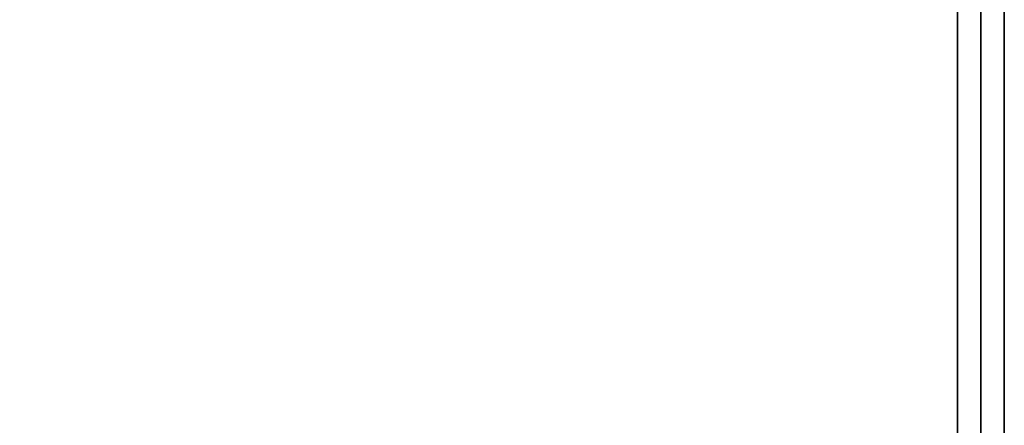
# Model space of a CAD drawing. Extents: x -43 to 43, y -20.9 to 21.
# Drawn here: x 0.8 to 5, y -10.5 to -8.8 of the extents above; entities that cross this region are included whole.
import ezdxf

# ---------------------------------------------------------------- set-up
doc = ezdxf.new("R2010")
doc.units = 0
doc.layers.add('3D-FLAT', color=7, linetype='CONTINUOUS')
doc.layers.add('3D-NON', color=43, linetype='CONTINUOUS')

msp = doc.modelspace()

# ---------------------------------------------------------------- linework, layer by layer
at = {"layer": '3D-FLAT'}
for points in [[(5, 16.05, 25), (-43, 16.05, 25), (-43, -16.7, 25), (5, -16.7, 25)], [(5, 16.05, 27), (-43, 16.05, 27), (-43, -16.7, 27), (5, -16.7, 27)], [(4.9, 16.05, 24.9), (-42.9, 16.05, 24.9), (-42.9, -14.7, 24.9), (4.9, -14.7, 24.9)], [(4.9, 16.05, 3), (-42.9, 16.05, 3), (-42.9, -14.7, 3), (4.9, -14.7, 3)], [(5, 14.05, 35), (-43, 14.05, 35), (-43, -12.95, 35), (5, -12.95, 35)], [(4.9, 13.95, 35), (4.8, 13.95, 35), (4.8, -12.95, 35), (4.9, -12.95, 35)]]:
    msp.add_3dface(points, dxfattribs=at)
at = {"layer": '3D-FLAT', "invisible_edges": 1}
msp.add_3dface([(4.9, -10.95, 38.5), (4.8, -10.95, 38.5), (4.8, 13.95, 38.5), (4.9, 13.95, 38.5)], dxfattribs=at)
at = {"layer": '3D-NON'}
for points in [[(4.9, 16.05, 3), (4.9, -14.7, 3), (4.9, -14.7, 24.9), (4.9, 16.05, 24.9)], [(5, 16.05, 27), (5, -16.7, 27), (5, -16.7, 25), (5, 16.05, 25)], [(4.9, 15.95, 27), (4.9, 15.95, 35), (4.9, -12.95, 35), (4.9, -12.95, 27)]]:
    msp.add_3dface(points, dxfattribs=at)
at = {"layer": '3D-NON', "invisible_edges": 15}
for points in [[(4.8, 13.95, 35), (4.8, -10.95, 35), (4.8, -10.95, 38.5), (4.8, 13.95, 38.5)], [(4.9, 13.95, 35), (4.9, -10.95, 35), (4.9, -10.95, 38.5), (4.9, 13.95, 38.5)]]:
    msp.add_3dface(points, dxfattribs=at)

doc.saveas('drawing.dxf')
